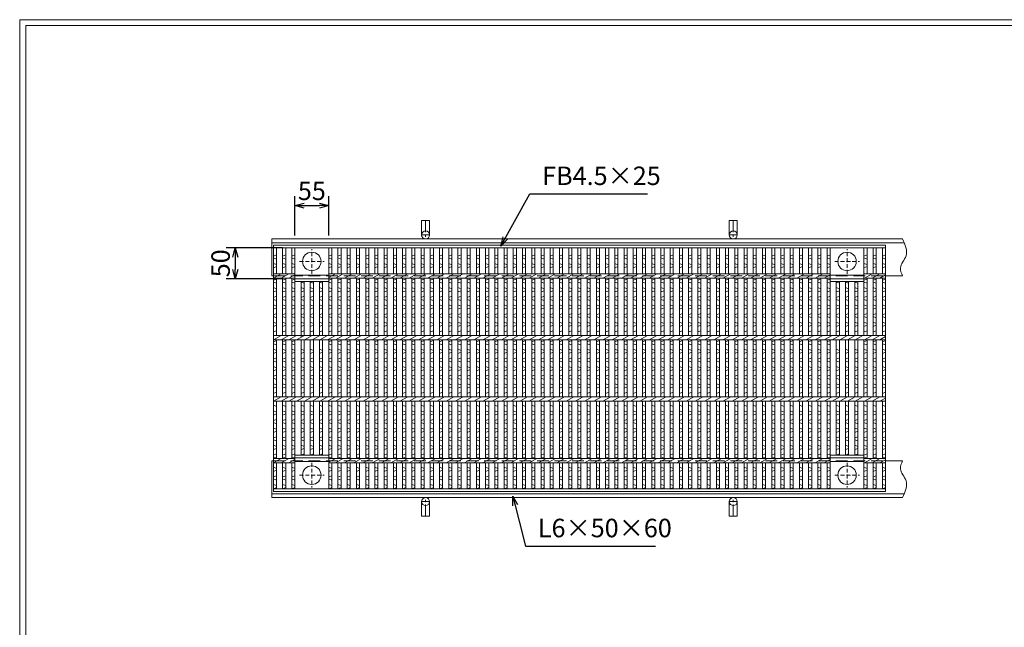
# Model space of a CAD drawing. Units: millimetres. Extents: x -180 to 2610, y -195 to 1778.
# Drawn here: x -180 to 1421, y 791 to 1778 of the extents above; entities that cross this region are included whole.
import ezdxf

# ---------------------------------------------------------------- set-up
doc = ezdxf.new("R2010")
doc.units = ezdxf.units.MM
doc.linetypes.add('CENTER', pattern=[10, 6.25, -1.25, 1.25, -1.25])
doc.linetypes.add('HIDDEN', pattern=[9.525, 6.35, -3.175])
for name, color, linetype, lineweight in [('エンボス', 4, 'Continuous', 5), ('中心線', 1, 'HIDDEN', 5), ('受け枠', 3, 'Continuous', 9), ('寸法線', 2, 'Continuous', 9), ('本体', 7, 'Continuous', 13), ('枠寸法', 31, 'Continuous', 9)]:
    doc.layers.add(name, color=color, linetype=linetype, lineweight=lineweight)
doc.layers.add('外枠', color=7, linetype='Continuous')
doc.dimstyles.new('ISO-25', dxfattribs={"dimscale": 10, "dimtxt": 3, "dimasz": 1.5, "dimexe": 1.5, "dimexo": 2, "dimgap": 0.5, "dimtad": 1, "dimdsep": 46, "dimtxsty": 'Standard', "dimblk": 'OPEN30', "dimcen": 2.5, "dimadec": 0, "dimazin": 0, "dimtfac": 1, "dimtmove": 0, "dimatfit": 0, "dimldrblk": 'OPEN30', "dimfxl": 1, "dimarcsym": 0})

# ---------------------------------------------------------------- blocks, each defined once
blk = doc.blocks.new('_Open30')
at = {"color": 0, "linetype": 'ByBlock', "lineweight": -2}
for p, q in [((-1, 0.27), (0, 0)), ((0, 0), (-1, -0.27)), ((0, 0), (-1, 0))]:
    blk.add_line(p, q, dxfattribs=at)
blk = doc.blocks.new('*D34')
at = {"layer": 'Defpoints', "color": 0, "ltscale": 3}
for p in [(322.5, 1476.1), (267.5, 1407.3), (322.5, 1407.3)]:
    blk.add_point(p, dxfattribs=at)
at = {"layer": '寸法線', "color": 0, "lineweight": -2, "ltscale": 3}
for p, q in [((267.5, 1427.3), (267.5, 1491.1)), ((322.5, 1427.3), (322.5, 1491.1)), ((282.5, 1476.1), (307.5, 1476.1))]:
    blk.add_line(p, q, dxfattribs=at)
at = {"layer": '寸法線', "color": 0, "lineweight": -2, "ltscale": 3, "xscale": 15, "yscale": 15, "zscale": 15, "rotation": 180}
blk.add_blockref('_Open30', (267.5, 1476.1), dxfattribs=at)
at = {"layer": '寸法線', "color": 0, "lineweight": -2, "ltscale": 3, "xscale": 15, "yscale": 15, "zscale": 15}
blk.add_blockref('_Open30', (322.5, 1476.1), dxfattribs=at)
at = {"layer": '寸法線', "color": 0, "ltscale": 3, "insert": (295, 1496.1), "char_height": 30, "attachment_point": 5}
blk.add_mtext('55', dxfattribs=at)
blk = doc.blocks.new('丸穴φ30')
at = {"layer": '中心線'}
for p, q in [((0, -20), (0, 20)), ((-20, 0), (20, 0))]:
    blk.add_line(p, q, dxfattribs=at)
at = {"layer": '本体', "ltscale": 3}
blk.add_circle((0, 0), 15, dxfattribs=at)
blk = doc.blocks.new('*U100')
at = {"layer": 'エンボス', "linetype": 'Continuous'}
for p, q in [((-10.4, 182.3), (-5.4, 184.3)), ((-5.4, 177.3), (-10.4, 179.3)), ((-10.4, 170.3), (-5.4, 168.3)), ((-5.4, 165.3), (-10.4, 163.3)), ((-10.4, 143), (-5.4, 145)), ((-5.4, 138), (-10.4, 140)), ((-10.4, 131), (-5.4, 129)), ((-5.4, 126), (-10.4, 124)), ((-10.4, 115), (-5.4, 117)), ((-5.4, 110), (-10.4, 112)), ((-10.4, 103), (-5.4, 101)), ((-5.4, 98), (-10.4, 96)), ((-10.4, 87), (-5.4, 89)), ((-5.4, 82), (-10.4, 84)), ((-10.4, 75), (-5.4, 73)), ((-5.4, 70), (-10.4, 68)), ((-10.4, 59), (-5.4, 61)), ((-10.4, 43), (-5.4, 45)), ((-5.4, 38), (-10.4, 40)), ((-10.4, 31), (-5.4, 29)), ((-5.4, 26), (-10.4, 24)), ((-10.4, 15), (-5.4, 17)), ((-5.4, 10), (-10.4, 12)), ((-10.4, 3), (-5.4, 1)), ((-5.4, -2), (-10.4, -4)), ((-10.4, -13), (-5.4, -11)), ((-5.4, -18), (-10.4, -16)), ((-10.4, -25), (-5.4, -27)), ((-5.4, -30), (-10.4, -32)), ((-10.4, -41), (-5.4, -39)), ((-5.4, -62), (-10.4, -60)), ((-10.4, -69), (-5.4, -71)), ((-5.4, -74), (-10.4, -76)), ((-10.4, -85), (-5.4, -83)), ((-5.4, -90), (-10.4, -88)), ((-10.4, -97), (-5.4, -99)), ((-5.4, -102), (-10.4, -104)), ((-10.4, -113), (-5.4, -111)), ((-5.4, -118), (-10.4, -116)), ((-10.4, -125), (-5.4, -127)), ((-5.4, -130), (-10.4, -132)), ((-10.4, -141), (-5.4, -139)), ((-5.4, -146), (-10.4, -144)), ((-10.4, -160.5), (-5.4, -162.5)), ((-5.4, -165.5), (-10.4, -167.5)), ((-10.4, -176.5), (-5.4, -174.5)), ((-5.4, -181.5), (-10.4, -179.5)), ((-10.4, -188.5), (-5.4, -190.5)), ((-5.4, -193.5), (-10.4, -195.5))]:
    blk.add_line(p, q, dxfattribs=at)
at = {"layer": '本体'}
for p, q in [((-10.4, 195.5), (-10.4, 153.5)), ((-5.4, 195.5), (-5.4, 153.5)), ((-10.4, 146.5), (-10.4, 53.5)), ((-5.4, 146.5), (-5.4, 53.5)), ((-10.4, 46.5), (-10.4, -46.5)), ((-5.4, 46.5), (-5.4, -46.5)), ((-10.4, -53.5), (-10.4, -146.5)), ((-5.4, -53.5), (-5.4, -146.5)), ((-10.4, -195.5), (-10.4, -153.5)), ((-5.4, -195.5), (-5.4, -153.5))]:
    blk.add_line(p, q, dxfattribs=at)
at = {"layer": '本体', "linetype": 'Continuous'}
for p, q in [((-14.7, 146.5), (-2.1, 153.5)), ((-14.7, 46.5), (-2.1, 53.5)), ((-14.7, -53.5), (-2.1, -46.5)), ((-14.7, -153.5), (-2.1, -146.5))]:
    blk.add_line(p, q, dxfattribs=at)
blk = doc.blocks.new('*U101')
at = {"layer": '本体', "color": 0, "linetype": 'ByBlock', "lineweight": -2}
for p in [(0, 0), (15, 0), (30, 0), (45, 0), (60, 0), (75, 0), (90, 0), (105, 0), (120, 0), (135, 0), (150, 0), (165, 0), (180, 0), (195, 0), (210, 0), (225, 0), (240, 0), (255, 0), (270, 0), (285, 0), (300, 0), (315, 0), (330, 0), (345, 0), (360, 0), (375, 0), (390, 0), (405, 0), (420, 0), (435, 0), (450, 0), (465, 0), (480, 0), (495, 0), (510, 0), (525, 0), (540, 0), (555, 0), (570, 0), (585, 0), (600, 0), (615, 0), (630, 0), (645, 0), (660, 0), (675, 0), (690, 0), (705, 0), (720, 0), (735, 0), (750, 0), (765, 0), (780, 0)]:
    blk.add_blockref('*U100', p, dxfattribs=at)
blk = doc.blocks.new('*D105')
at = {"layer": 'Defpoints', "color": 0, "ltscale": 3}
for p in [(267.5, 1407.3), (170.6, 1357.3), (267.5, 1357.3)]:
    blk.add_point(p, dxfattribs=at)
at = {"layer": '寸法線', "color": 0, "lineweight": -2, "ltscale": 3}
for p, q in [((247.5, 1407.3), (155.6, 1407.3)), ((170.6, 1392.3), (170.6, 1372.3)), ((247.5, 1357.3), (155.6, 1357.3))]:
    blk.add_line(p, q, dxfattribs=at)
at = {"layer": '寸法線', "color": 0, "lineweight": -2, "ltscale": 3, "xscale": 15, "yscale": 15, "zscale": 15}
for p, rotation in [((170.6, 1407.3), 90), ((170.6, 1357.3), 270)]:
    blk.add_blockref('_Open30', p, dxfattribs=dict(at, rotation=rotation))
at = {"layer": '寸法線', "color": 0, "ltscale": 3, "insert": (150.6, 1382.3), "char_height": 30, "attachment_point": 5, "rotation": 90}
blk.add_mtext('50', dxfattribs=at)

msp = doc.modelspace()

# ---------------------------------------------------------------- linework, layer by layer
at = {"layer": 'エンボス', "linetype": 'Continuous'}
for p, q in [((232.471, 1394.109), (237.471, 1396.109)), ((247.471, 1394.109), (252.471, 1396.109)), ((262.471, 1394.109), (267.471, 1396.109)), ((322.471, 1394.109), (327.471, 1396.109)), ((1132.471, 1394.109), (1137.471, 1396.109)), ((1192.471, 1394.109), (1197.471, 1396.109)), ((1207.471, 1394.109), (1212.471, 1396.109)), ((1222.471, 1394.109), (1227.471, 1396.109)), ((237.471, 1389.109), (232.471, 1391.109)), ((232.471, 1382.109), (237.471, 1380.109)), ((237.471, 1377.109), (232.471, 1375.109)), ((252.471, 1389.109), (247.471, 1391.109)), ((247.471, 1382.109), (252.471, 1380.109)), ((252.471, 1377.109), (247.471, 1375.109)), ((267.471, 1389.109), (262.471, 1391.109)), ((262.471, 1382.109), (267.471, 1380.109)), ((267.471, 1377.109), (262.471, 1375.109)), ((327.471, 1389.109), (322.471, 1391.109)), ((322.471, 1382.109), (327.471, 1380.109)), ((327.471, 1377.109), (322.471, 1375.109)), ((1137.471, 1389.109), (1132.471, 1391.109)), ((1132.471, 1382.109), (1137.471, 1380.109)), ((1137.471, 1377.109), (1132.471, 1375.109)), ((1197.471, 1389.109), (1192.471, 1391.109)), ((1192.471, 1382.109), (1197.471, 1380.109)), ((1197.471, 1377.109), (1192.471, 1375.109)), ((1212.471, 1389.109), (1207.471, 1391.109)), ((1207.471, 1382.109), (1212.471, 1380.109)), ((1212.471, 1377.109), (1207.471, 1375.109)), ((1227.471, 1389.109), (1222.471, 1391.109)), ((1222.471, 1382.109), (1227.471, 1380.109)), ((1227.471, 1377.109), (1222.471, 1375.109)), ((232.471, 1354.778), (237.471, 1356.778)), ((237.471, 1349.778), (232.471, 1351.778)), ((247.471, 1354.778), (252.471, 1356.778)), ((252.471, 1349.778), (247.471, 1351.778)), ((262.471, 1354.778), (267.471, 1356.778)), ((267.471, 1349.778), (262.471, 1351.778)), ((282.471, 1349.778), (277.471, 1351.778)), ((297.471, 1349.778), (292.471, 1351.778)), ((312.471, 1349.778), (307.471, 1351.778)), ((322.471, 1354.778), (327.471, 1356.778)), ((327.471, 1349.778), (322.471, 1351.778)), ((1132.471, 1354.778), (1137.471, 1356.778)), ((1137.471, 1349.778), (1132.471, 1351.778)), ((1152.471, 1349.778), (1147.471, 1351.778)), ((1167.471, 1349.778), (1162.471, 1351.778)), ((1182.471, 1349.778), (1177.471, 1351.778)), ((1192.471, 1354.778), (1197.471, 1356.778)), ((1197.471, 1349.778), (1192.471, 1351.778)), ((1207.471, 1354.778), (1212.471, 1356.778)), ((1212.471, 1349.778), (1207.471, 1351.778)), ((1222.471, 1354.778), (1227.471, 1356.778)), ((1227.471, 1349.778), (1222.471, 1351.778)), ((232.471, 1342.778), (237.471, 1340.778)), ((237.471, 1337.778), (232.471, 1335.778)), ((232.471, 1326.778), (237.471, 1328.778)), ((247.471, 1342.778), (252.471, 1340.778)), ((252.471, 1337.778), (247.471, 1335.778)), ((247.471, 1326.778), (252.471, 1328.778)), ((262.471, 1342.778), (267.471, 1340.778)), ((267.471, 1337.778), (262.471, 1335.778)), ((262.471, 1326.778), (267.471, 1328.778)), ((277.471, 1342.778), (282.471, 1340.778)), ((282.471, 1337.778), (277.471, 1335.778)), ((277.471, 1326.778), (282.471, 1328.778)), ((292.471, 1342.778), (297.471, 1340.778)), ((297.471, 1337.778), (292.471, 1335.778)), ((292.471, 1326.778), (297.471, 1328.778)), ((307.471, 1342.778), (312.471, 1340.778)), ((312.471, 1337.778), (307.471, 1335.778)), ((307.471, 1326.778), (312.471, 1328.778)), ((322.471, 1342.778), (327.471, 1340.778)), ((327.471, 1337.778), (322.471, 1335.778)), ((322.471, 1326.778), (327.471, 1328.778)), ((1132.471, 1342.778), (1137.471, 1340.778)), ((1137.471, 1337.778), (1132.471, 1335.778)), ((1132.471, 1326.778), (1137.471, 1328.778)), ((1147.471, 1342.778), (1152.471, 1340.778)), ((1152.471, 1337.778), (1147.471, 1335.778)), ((1147.471, 1326.778), (1152.471, 1328.778)), ((1162.471, 1342.778), (1167.471, 1340.778)), ((1167.471, 1337.778), (1162.471, 1335.778)), ((1162.471, 1326.778), (1167.471, 1328.778)), ((1177.471, 1342.778), (1182.471, 1340.778)), ((1182.471, 1337.778), (1177.471, 1335.778)), ((1177.471, 1326.778), (1182.471, 1328.778)), ((1192.471, 1342.778), (1197.471, 1340.778)), ((1197.471, 1337.778), (1192.471, 1335.778)), ((1192.471, 1326.778), (1197.471, 1328.778)), ((1207.471, 1342.778), (1212.471, 1340.778)), ((1212.471, 1337.778), (1207.471, 1335.778)), ((1207.471, 1326.778), (1212.471, 1328.778)), ((1222.471, 1342.778), (1227.471, 1340.778)), ((1227.471, 1337.778), (1222.471, 1335.778)), ((1222.471, 1326.778), (1227.471, 1328.778)), ((237.471, 1321.778), (232.471, 1323.778)), ((232.471, 1314.778), (237.471, 1312.778)), ((252.471, 1321.778), (247.471, 1323.778)), ((247.471, 1314.778), (252.471, 1312.778)), ((267.471, 1321.778), (262.471, 1323.778)), ((262.471, 1314.778), (267.471, 1312.778)), ((282.471, 1321.778), (277.471, 1323.778)), ((277.471, 1314.778), (282.471, 1312.778)), ((297.471, 1321.778), (292.471, 1323.778)), ((292.471, 1314.778), (297.471, 1312.778)), ((312.471, 1321.778), (307.471, 1323.778)), ((307.471, 1314.778), (312.471, 1312.778)), ((327.471, 1321.778), (322.471, 1323.778)), ((322.471, 1314.778), (327.471, 1312.778)), ((1137.471, 1321.778), (1132.471, 1323.778)), ((1132.471, 1314.778), (1137.471, 1312.778)), ((1152.471, 1321.778), (1147.471, 1323.778)), ((1147.471, 1314.778), (1152.471, 1312.778)), ((1167.471, 1321.778), (1162.471, 1323.778)), ((1162.471, 1314.778), (1167.471, 1312.778)), ((1182.471, 1321.778), (1177.471, 1323.778)), ((1177.471, 1314.778), (1182.471, 1312.778)), ((1197.471, 1321.778), (1192.471, 1323.778)), ((1192.471, 1314.778), (1197.471, 1312.778)), ((1212.471, 1321.778), (1207.471, 1323.778)), ((1207.471, 1314.778), (1212.471, 1312.778)), ((1227.471, 1321.778), (1222.471, 1323.778)), ((1222.471, 1314.778), (1227.471, 1312.778)), ((237.471, 1309.778), (232.471, 1307.778)), ((232.471, 1298.778), (237.471, 1300.778)), ((252.471, 1309.778), (247.471, 1307.778)), ((247.471, 1298.778), (252.471, 1300.778)), ((267.471, 1309.778), (262.471, 1307.778)), ((262.471, 1298.778), (267.471, 1300.778)), ((282.471, 1309.778), (277.471, 1307.778)), ((277.471, 1298.778), (282.471, 1300.778)), ((297.471, 1309.778), (292.471, 1307.778)), ((292.471, 1298.778), (297.471, 1300.778)), ((312.471, 1309.778), (307.471, 1307.778)), ((307.471, 1298.778), (312.471, 1300.778)), ((327.471, 1309.778), (322.471, 1307.778)), ((322.471, 1298.778), (327.471, 1300.778)), ((1137.471, 1309.778), (1132.471, 1307.778)), ((1132.471, 1298.778), (1137.471, 1300.778)), ((1152.471, 1309.778), (1147.471, 1307.778)), ((1147.471, 1298.778), (1152.471, 1300.778)), ((1167.471, 1309.778), (1162.471, 1307.778)), ((1162.471, 1298.778), (1167.471, 1300.778)), ((1182.471, 1309.778), (1177.471, 1307.778)), ((1177.471, 1298.778), (1182.471, 1300.778)), ((1197.471, 1309.778), (1192.471, 1307.778)), ((1192.471, 1298.778), (1197.471, 1300.778)), ((1212.471, 1309.778), (1207.471, 1307.778)), ((1207.471, 1298.778), (1212.471, 1300.778)), ((1227.471, 1309.778), (1222.471, 1307.778)), ((1222.471, 1298.778), (1227.471, 1300.778)), ((237.471, 1293.778), (232.471, 1295.778)), ((232.471, 1286.778), (237.471, 1284.778)), ((237.471, 1281.778), (232.471, 1279.778)), ((252.471, 1293.778), (247.471, 1295.778)), ((247.471, 1286.778), (252.471, 1284.778)), ((252.471, 1281.778), (247.471, 1279.778)), ((267.471, 1293.778), (262.471, 1295.778)), ((262.471, 1286.778), (267.471, 1284.778)), ((267.471, 1281.778), (262.471, 1279.778)), ((282.471, 1293.778), (277.471, 1295.778)), ((277.471, 1286.778), (282.471, 1284.778)), ((282.471, 1281.778), (277.471, 1279.778)), ((297.471, 1293.778), (292.471, 1295.778)), ((292.471, 1286.778), (297.471, 1284.778)), ((297.471, 1281.778), (292.471, 1279.778)), ((312.471, 1293.778), (307.471, 1295.778)), ((307.471, 1286.778), (312.471, 1284.778)), ((312.471, 1281.778), (307.471, 1279.778)), ((327.471, 1293.778), (322.471, 1295.778)), ((322.471, 1286.778), (327.471, 1284.778)), ((327.471, 1281.778), (322.471, 1279.778)), ((1137.471, 1293.778), (1132.471, 1295.778)), ((1132.471, 1286.778), (1137.471, 1284.778)), ((1137.471, 1281.778), (1132.471, 1279.778)), ((1152.471, 1293.778), (1147.471, 1295.778)), ((1147.471, 1286.778), (1152.471, 1284.778)), ((1152.471, 1281.778), (1147.471, 1279.778)), ((1167.471, 1293.778), (1162.471, 1295.778)), ((1162.471, 1286.778), (1167.471, 1284.778)), ((1167.471, 1281.778), (1162.471, 1279.778)), ((1182.471, 1293.778), (1177.471, 1295.778)), ((1177.471, 1286.778), (1182.471, 1284.778)), ((1182.471, 1281.778), (1177.471, 1279.778)), ((1197.471, 1293.778), (1192.471, 1295.778)), ((1192.471, 1286.778), (1197.471, 1284.778)), ((1197.471, 1281.778), (1192.471, 1279.778)), ((1212.471, 1293.778), (1207.471, 1295.778)), ((1207.471, 1286.778), (1212.471, 1284.778)), ((1212.471, 1281.778), (1207.471, 1279.778)), ((1227.471, 1293.778), (1222.471, 1295.778)), ((1222.471, 1286.778), (1227.471, 1284.778)), ((1227.471, 1281.778), (1222.471, 1279.778)), ((232.471, 1270.778), (237.471, 1272.778)), ((247.471, 1270.778), (252.471, 1272.778)), ((262.471, 1270.778), (267.471, 1272.778)), ((277.471, 1270.778), (282.471, 1272.778)), ((292.471, 1270.778), (297.471, 1272.778)), ((307.471, 1270.778), (312.471, 1272.778)), ((322.471, 1270.778), (327.471, 1272.778)), ((1132.471, 1270.778), (1137.471, 1272.778)), ((1147.471, 1270.778), (1152.471, 1272.778)), ((1162.471, 1270.778), (1167.471, 1272.778)), ((1177.471, 1270.778), (1182.471, 1272.778)), ((1192.471, 1270.778), (1197.471, 1272.778)), ((1207.471, 1270.778), (1212.471, 1272.778)), ((1222.471, 1270.778), (1227.471, 1272.778)), ((232.471, 1254.778), (237.471, 1256.778)), ((237.471, 1249.778), (232.471, 1251.778)), ((247.471, 1254.778), (252.471, 1256.778)), ((252.471, 1249.778), (247.471, 1251.778)), ((262.471, 1254.778), (267.471, 1256.778)), ((267.471, 1249.778), (262.471, 1251.778)), ((322.471, 1254.778), (327.471, 1256.778)), ((327.471, 1249.778), (322.471, 1251.778)), ((1132.471, 1254.778), (1137.471, 1256.778)), ((1137.471, 1249.778), (1132.471, 1251.778)), ((1192.471, 1254.778), (1197.471, 1256.778)), ((1197.471, 1249.778), (1192.471, 1251.778)), ((1207.471, 1254.778), (1212.471, 1256.778)), ((1212.471, 1249.778), (1207.471, 1251.778)), ((1222.471, 1254.778), (1227.471, 1256.778)), ((1227.471, 1249.778), (1222.471, 1251.778)), ((232.471, 1242.778), (237.471, 1240.778)), ((237.471, 1237.778), (232.471, 1235.778)), ((247.471, 1242.778), (252.471, 1240.778)), ((252.471, 1237.778), (247.471, 1235.778)), ((262.471, 1242.778), (267.471, 1240.778)), ((267.471, 1237.778), (262.471, 1235.778)), ((277.471, 1242.778), (282.471, 1240.778)), ((282.471, 1237.778), (277.471, 1235.778)), ((292.471, 1242.778), (297.471, 1240.778)), ((297.471, 1237.778), (292.471, 1235.778)), ((307.471, 1242.778), (312.471, 1240.778)), ((312.471, 1237.778), (307.471, 1235.778)), ((322.471, 1242.778), (327.471, 1240.778)), ((327.471, 1237.778), (322.471, 1235.778)), ((1132.471, 1242.778), (1137.471, 1240.778)), ((1137.471, 1237.778), (1132.471, 1235.778)), ((1147.471, 1242.778), (1152.471, 1240.778)), ((1152.471, 1237.778), (1147.471, 1235.778)), ((1162.471, 1242.778), (1167.471, 1240.778)), ((1167.471, 1237.778), (1162.471, 1235.778)), ((1177.471, 1242.778), (1182.471, 1240.778)), ((1182.471, 1237.778), (1177.471, 1235.778)), ((1192.471, 1242.778), (1197.471, 1240.778)), ((1197.471, 1237.778), (1192.471, 1235.778)), ((1207.471, 1242.778), (1212.471, 1240.778)), ((1212.471, 1237.778), (1207.471, 1235.778)), ((1222.471, 1242.778), (1227.471, 1240.778)), ((1227.471, 1237.778), (1222.471, 1235.778)), ((232.471, 1226.778), (237.471, 1228.778)), ((237.471, 1221.778), (232.471, 1223.778)), ((247.471, 1226.778), (252.471, 1228.778)), ((252.471, 1221.778), (247.471, 1223.778)), ((262.471, 1226.778), (267.471, 1228.778)), ((267.471, 1221.778), (262.471, 1223.778)), ((277.471, 1226.778), (282.471, 1228.778)), ((282.471, 1221.778), (277.471, 1223.778)), ((292.471, 1226.778), (297.471, 1228.778)), ((297.471, 1221.778), (292.471, 1223.778)), ((307.471, 1226.778), (312.471, 1228.778)), ((312.471, 1221.778), (307.471, 1223.778)), ((322.471, 1226.778), (327.471, 1228.778)), ((327.471, 1221.778), (322.471, 1223.778)), ((1132.471, 1226.778), (1137.471, 1228.778)), ((1137.471, 1221.778), (1132.471, 1223.778)), ((1147.471, 1226.778), (1152.471, 1228.778)), ((1152.471, 1221.778), (1147.471, 1223.778)), ((1162.471, 1226.778), (1167.471, 1228.778)), ((1167.471, 1221.778), (1162.471, 1223.778)), ((1177.471, 1226.778), (1182.471, 1228.778)), ((1182.471, 1221.778), (1177.471, 1223.778)), ((1192.471, 1226.778), (1197.471, 1228.778)), ((1197.471, 1221.778), (1192.471, 1223.778)), ((1207.471, 1226.778), (1212.471, 1228.778)), ((1212.471, 1221.778), (1207.471, 1223.778)), ((1222.471, 1226.778), (1227.471, 1228.778)), ((1227.471, 1221.778), (1222.471, 1223.778)), ((232.471, 1214.778), (237.471, 1212.778)), ((237.471, 1209.778), (232.471, 1207.778)), ((232.471, 1198.778), (237.471, 1200.778)), ((247.471, 1214.778), (252.471, 1212.778)), ((252.471, 1209.778), (247.471, 1207.778)), ((247.471, 1198.778), (252.471, 1200.778)), ((262.471, 1214.778), (267.471, 1212.778)), ((267.471, 1209.778), (262.471, 1207.778)), ((262.471, 1198.778), (267.471, 1200.778)), ((277.471, 1214.778), (282.471, 1212.778)), ((282.471, 1209.778), (277.471, 1207.778)), ((277.471, 1198.778), (282.471, 1200.778)), ((292.471, 1214.778), (297.471, 1212.778)), ((297.471, 1209.778), (292.471, 1207.778)), ((292.471, 1198.778), (297.471, 1200.778)), ((307.471, 1214.778), (312.471, 1212.778)), ((312.471, 1209.778), (307.471, 1207.778)), ((307.471, 1198.778), (312.471, 1200.778)), ((322.471, 1214.778), (327.471, 1212.778)), ((327.471, 1209.778), (322.471, 1207.778)), ((322.471, 1198.778), (327.471, 1200.778)), ((1132.471, 1214.778), (1137.471, 1212.778)), ((1137.471, 1209.778), (1132.471, 1207.778)), ((1132.471, 1198.778), (1137.471, 1200.778)), ((1147.471, 1214.778), (1152.471, 1212.778)), ((1152.471, 1209.778), (1147.471, 1207.778)), ((1147.471, 1198.778), (1152.471, 1200.778)), ((1162.471, 1214.778), (1167.471, 1212.778)), ((1167.471, 1209.778), (1162.471, 1207.778)), ((1162.471, 1198.778), (1167.471, 1200.778)), ((1177.471, 1214.778), (1182.471, 1212.778)), ((1182.471, 1209.778), (1177.471, 1207.778)), ((1177.471, 1198.778), (1182.471, 1200.778)), ((1192.471, 1214.778), (1197.471, 1212.778)), ((1197.471, 1209.778), (1192.471, 1207.778)), ((1192.471, 1198.778), (1197.471, 1200.778)), ((1207.471, 1214.778), (1212.471, 1212.778)), ((1212.471, 1209.778), (1207.471, 1207.778)), ((1207.471, 1198.778), (1212.471, 1200.778)), ((1222.471, 1214.778), (1227.471, 1212.778)), ((1227.471, 1209.778), (1222.471, 1207.778)), ((1222.471, 1198.778), (1227.471, 1200.778)), ((237.471, 1193.778), (232.471, 1195.778)), ((232.471, 1186.778), (237.471, 1184.778)), ((252.471, 1193.778), (247.471, 1195.778)), ((247.471, 1186.778), (252.471, 1184.778)), ((267.471, 1193.778), (262.471, 1195.778)), ((262.471, 1186.778), (267.471, 1184.778)), ((282.471, 1193.778), (277.471, 1195.778)), ((277.471, 1186.778), (282.471, 1184.778)), ((297.471, 1193.778), (292.471, 1195.778)), ((292.471, 1186.778), (297.471, 1184.778)), ((312.471, 1193.778), (307.471, 1195.778)), ((307.471, 1186.778), (312.471, 1184.778)), ((327.471, 1193.778), (322.471, 1195.778)), ((322.471, 1186.778), (327.471, 1184.778)), ((1137.471, 1193.778), (1132.471, 1195.778)), ((1132.471, 1186.778), (1137.471, 1184.778)), ((1152.471, 1193.778), (1147.471, 1195.778)), ((1147.471, 1186.778), (1152.471, 1184.778)), ((1167.471, 1193.778), (1162.471, 1195.778)), ((1162.471, 1186.778), (1167.471, 1184.778)), ((1182.471, 1193.778), (1177.471, 1195.778)), ((1177.471, 1186.778), (1182.471, 1184.778)), ((1197.471, 1193.778), (1192.471, 1195.778)), ((1192.471, 1186.778), (1197.471, 1184.778)), ((1212.471, 1193.778), (1207.471, 1195.778)), ((1207.471, 1186.778), (1212.471, 1184.778)), ((1227.471, 1193.778), (1222.471, 1195.778)), ((1222.471, 1186.778), (1227.471, 1184.778)), ((237.471, 1181.778), (232.471, 1179.778)), ((232.471, 1170.778), (237.471, 1172.778)), ((252.471, 1181.778), (247.471, 1179.778)), ((247.471, 1170.778), (252.471, 1172.778)), ((267.471, 1181.778), (262.471, 1179.778)), ((262.471, 1170.778), (267.471, 1172.778)), ((282.471, 1181.778), (277.471, 1179.778)), ((277.471, 1170.778), (282.471, 1172.778)), ((297.471, 1181.778), (292.471, 1179.778)), ((292.471, 1170.778), (297.471, 1172.778)), ((312.471, 1181.778), (307.471, 1179.778)), ((307.471, 1170.778), (312.471, 1172.778)), ((327.471, 1181.778), (322.471, 1179.778)), ((322.471, 1170.778), (327.471, 1172.778)), ((1137.471, 1181.778), (1132.471, 1179.778)), ((1132.471, 1170.778), (1137.471, 1172.778)), ((1152.471, 1181.778), (1147.471, 1179.778)), ((1147.471, 1170.778), (1152.471, 1172.778)), ((1167.471, 1181.778), (1162.471, 1179.778)), ((1162.471, 1170.778), (1167.471, 1172.778)), ((1182.471, 1181.778), (1177.471, 1179.778)), ((1177.471, 1170.778), (1182.471, 1172.778)), ((1197.471, 1181.778), (1192.471, 1179.778)), ((1192.471, 1170.778), (1197.471, 1172.778)), ((1212.471, 1181.778), (1207.471, 1179.778)), ((1207.471, 1170.778), (1212.471, 1172.778)), ((1227.471, 1181.778), (1222.471, 1179.778)), ((1222.471, 1170.778), (1227.471, 1172.778)), ((237.471, 1149.778), (232.471, 1151.778)), ((232.471, 1142.778), (237.471, 1140.778)), ((237.471, 1137.778), (232.471, 1135.778)), ((252.471, 1149.778), (247.471, 1151.778)), ((247.471, 1142.778), (252.471, 1140.778)), ((252.471, 1137.778), (247.471, 1135.778)), ((267.471, 1149.778), (262.471, 1151.778)), ((262.471, 1142.778), (267.471, 1140.778)), ((267.471, 1137.778), (262.471, 1135.778)), ((282.471, 1149.778), (277.471, 1151.778)), ((277.471, 1142.778), (282.471, 1140.778)), ((282.471, 1137.778), (277.471, 1135.778)), ((297.471, 1149.778), (292.471, 1151.778)), ((292.471, 1142.778), (297.471, 1140.778)), ((297.471, 1137.778), (292.471, 1135.778)), ((312.471, 1149.778), (307.471, 1151.778)), ((307.471, 1142.778), (312.471, 1140.778)), ((312.471, 1137.778), (307.471, 1135.778)), ((327.471, 1149.778), (322.471, 1151.778)), ((322.471, 1142.778), (327.471, 1140.778)), ((327.471, 1137.778), (322.471, 1135.778)), ((1137.471, 1149.778), (1132.471, 1151.778)), ((1132.471, 1142.778), (1137.471, 1140.778)), ((1137.471, 1137.778), (1132.471, 1135.778)), ((1152.471, 1149.778), (1147.471, 1151.778)), ((1147.471, 1142.778), (1152.471, 1140.778)), ((1152.471, 1137.778), (1147.471, 1135.778)), ((1167.471, 1149.778), (1162.471, 1151.778)), ((1162.471, 1142.778), (1167.471, 1140.778)), ((1167.471, 1137.778), (1162.471, 1135.778)), ((1182.471, 1149.778), (1177.471, 1151.778)), ((1177.471, 1142.778), (1182.471, 1140.778)), ((1182.471, 1137.778), (1177.471, 1135.778)), ((1197.471, 1149.778), (1192.471, 1151.778)), ((1192.471, 1142.778), (1197.471, 1140.778)), ((1197.471, 1137.778), (1192.471, 1135.778)), ((1212.471, 1149.778), (1207.471, 1151.778)), ((1207.471, 1142.778), (1212.471, 1140.778)), ((1212.471, 1137.778), (1207.471, 1135.778)), ((1227.471, 1149.778), (1222.471, 1151.778)), ((1222.471, 1142.778), (1227.471, 1140.778)), ((1227.471, 1137.778), (1222.471, 1135.778)), ((232.471, 1126.778), (237.471, 1128.778)), ((237.471, 1121.778), (232.471, 1123.778)), ((247.471, 1126.778), (252.471, 1128.778)), ((252.471, 1121.778), (247.471, 1123.778)), ((262.471, 1126.778), (267.471, 1128.778)), ((267.471, 1121.778), (262.471, 1123.778)), ((277.471, 1126.778), (282.471, 1128.778)), ((282.471, 1121.778), (277.471, 1123.778)), ((292.471, 1126.778), (297.471, 1128.778)), ((297.471, 1121.778), (292.471, 1123.778)), ((307.471, 1126.778), (312.471, 1128.778)), ((312.471, 1121.778), (307.471, 1123.778)), ((322.471, 1126.778), (327.471, 1128.778)), ((327.471, 1121.778), (322.471, 1123.778)), ((1132.471, 1126.778), (1137.471, 1128.778)), ((1137.471, 1121.778), (1132.471, 1123.778)), ((1147.471, 1126.778), (1152.471, 1128.778)), ((1152.471, 1121.778), (1147.471, 1123.778)), ((1162.471, 1126.778), (1167.471, 1128.778)), ((1167.471, 1121.778), (1162.471, 1123.778)), ((1177.471, 1126.778), (1182.471, 1128.778)), ((1182.471, 1121.778), (1177.471, 1123.778)), ((1192.471, 1126.778), (1197.471, 1128.778)), ((1197.471, 1121.778), (1192.471, 1123.778)), ((1207.471, 1126.778), (1212.471, 1128.778)), ((1212.471, 1121.778), (1207.471, 1123.778)), ((1222.471, 1126.778), (1227.471, 1128.778)), ((1227.471, 1121.778), (1222.471, 1123.778)), ((232.471, 1114.778), (237.471, 1112.778)), ((237.471, 1109.778), (232.471, 1107.778)), ((247.471, 1114.778), (252.471, 1112.778)), ((252.471, 1109.778), (247.471, 1107.778)), ((262.471, 1114.778), (267.471, 1112.778)), ((267.471, 1109.778), (262.471, 1107.778)), ((277.471, 1114.778), (282.471, 1112.778)), ((282.471, 1109.778), (277.471, 1107.778)), ((292.471, 1114.778), (297.471, 1112.778)), ((297.471, 1109.778), (292.471, 1107.778)), ((307.471, 1114.778), (312.471, 1112.778)), ((312.471, 1109.778), (307.471, 1107.778)), ((322.471, 1114.778), (327.471, 1112.778)), ((327.471, 1109.778), (322.471, 1107.778)), ((1132.471, 1114.778), (1137.471, 1112.778)), ((1137.471, 1109.778), (1132.471, 1107.778)), ((1147.471, 1114.778), (1152.471, 1112.778)), ((1152.471, 1109.778), (1147.471, 1107.778)), ((1162.471, 1114.778), (1167.471, 1112.778)), ((1167.471, 1109.778), (1162.471, 1107.778)), ((1177.471, 1114.778), (1182.471, 1112.778)), ((1182.471, 1109.778), (1177.471, 1107.778)), ((1192.471, 1114.778), (1197.471, 1112.778)), ((1197.471, 1109.778), (1192.471, 1107.778)), ((1207.471, 1114.778), (1212.471, 1112.778)), ((1212.471, 1109.778), (1207.471, 1107.778)), ((1222.471, 1114.778), (1227.471, 1112.778)), ((1227.471, 1109.778), (1222.471, 1107.778)), ((232.471, 1098.778), (237.471, 1100.778)), ((237.471, 1093.778), (232.471, 1095.778)), ((247.471, 1098.778), (252.471, 1100.778)), ((252.471, 1093.778), (247.471, 1095.778)), ((262.471, 1098.778), (267.471, 1100.778)), ((267.471, 1093.778), (262.471, 1095.778)), ((277.471, 1098.778), (282.471, 1100.778)), ((282.471, 1093.778), (277.471, 1095.778)), ((292.471, 1098.778), (297.471, 1100.778)), ((297.471, 1093.778), (292.471, 1095.778)), ((307.471, 1098.778), (312.471, 1100.778)), ((312.471, 1093.778), (307.471, 1095.778)), ((322.471, 1098.778), (327.471, 1100.778)), ((327.471, 1093.778), (322.471, 1095.778)), ((1132.471, 1098.778), (1137.471, 1100.778)), ((1137.471, 1093.778), (1132.471, 1095.778)), ((1147.471, 1098.778), (1152.471, 1100.778)), ((1152.471, 1093.778), (1147.471, 1095.778)), ((1162.471, 1098.778), (1167.471, 1100.778)), ((1167.471, 1093.778), (1162.471, 1095.778)), ((1177.471, 1098.778), (1182.471, 1100.778)), ((1182.471, 1093.778), (1177.471, 1095.778)), ((1192.471, 1098.778), (1197.471, 1100.778)), ((1197.471, 1093.778), (1192.471, 1095.778)), ((1207.471, 1098.778), (1212.471, 1100.778)), ((1212.471, 1093.778), (1207.471, 1095.778)), ((1222.471, 1098.778), (1227.471, 1100.778)), ((1227.471, 1093.778), (1222.471, 1095.778)), ((232.471, 1086.778), (237.471, 1084.778)), ((237.471, 1081.778), (232.471, 1079.778)), ((232.471, 1070.778), (237.471, 1072.778)), ((247.471, 1086.778), (252.471, 1084.778)), ((252.471, 1081.778), (247.471, 1079.778)), ((247.471, 1070.778), (252.471, 1072.778)), ((262.471, 1086.778), (267.471, 1084.778)), ((267.471, 1081.778), (262.471, 1079.778)), ((262.471, 1070.778), (267.471, 1072.778)), ((277.471, 1086.778), (282.471, 1084.778)), ((282.471, 1081.778), (277.471, 1079.778)), ((277.471, 1070.778), (282.471, 1072.778)), ((292.471, 1086.778), (297.471, 1084.778)), ((297.471, 1081.778), (292.471, 1079.778)), ((292.471, 1070.778), (297.471, 1072.778)), ((307.471, 1086.778), (312.471, 1084.778)), ((312.471, 1081.778), (307.471, 1079.778)), ((307.471, 1070.778), (312.471, 1072.778)), ((322.471, 1086.778), (327.471, 1084.778)), ((327.471, 1081.778), (322.471, 1079.778)), ((322.471, 1070.778), (327.471, 1072.778)), ((1132.471, 1086.778), (1137.471, 1084.778)), ((1137.471, 1081.778), (1132.471, 1079.778)), ((1132.471, 1070.778), (1137.471, 1072.778)), ((1147.471, 1086.778), (1152.471, 1084.778)), ((1152.471, 1081.778), (1147.471, 1079.778)), ((1147.471, 1070.778), (1152.471, 1072.778)), ((1162.471, 1086.778), (1167.471, 1084.778)), ((1167.471, 1081.778), (1162.471, 1079.778)), ((1162.471, 1070.778), (1167.471, 1072.778)), ((1177.471, 1086.778), (1182.471, 1084.778)), ((1182.471, 1081.778), (1177.471, 1079.778)), ((1177.471, 1070.778), (1182.471, 1072.778)), ((1192.471, 1086.778), (1197.471, 1084.778)), ((1197.471, 1081.778), (1192.471, 1079.778)), ((1192.471, 1070.778), (1197.471, 1072.778)), ((1207.471, 1086.778), (1212.471, 1084.778)), ((1212.471, 1081.778), (1207.471, 1079.778)), ((1207.471, 1070.778), (1212.471, 1072.778)), ((1222.471, 1086.778), (1227.471, 1084.778)), ((1227.471, 1081.778), (1222.471, 1079.778)), ((1222.471, 1070.778), (1227.471, 1072.778)), ((237.471, 1065.778), (232.471, 1067.778)), ((252.471, 1065.778), (247.471, 1067.778)), ((267.471, 1065.778), (262.471, 1067.778)), ((327.471, 1065.778), (322.471, 1067.778)), ((1137.471, 1065.778), (1132.471, 1067.778)), ((1197.471, 1065.778), (1192.471, 1067.778)), ((1212.471, 1065.778), (1207.471, 1067.778)), ((1227.471, 1065.778), (1222.471, 1067.778)), ((232.471, 1051.322), (237.471, 1049.322)), ((237.471, 1046.322), (232.471, 1044.322)), ((247.471, 1051.322), (252.471, 1049.322)), ((252.471, 1046.322), (247.471, 1044.322)), ((262.471, 1051.322), (267.471, 1049.322)), ((267.471, 1046.322), (262.471, 1044.322)), ((322.471, 1051.322), (327.471, 1049.322)), ((327.471, 1046.322), (322.471, 1044.322)), ((1132.471, 1051.322), (1137.471, 1049.322)), ((1137.471, 1046.322), (1132.471, 1044.322)), ((1192.471, 1051.322), (1197.471, 1049.322)), ((1197.471, 1046.322), (1192.471, 1044.322)), ((1207.471, 1051.322), (1212.471, 1049.322)), ((1212.471, 1046.322), (1207.471, 1044.322)), ((1222.471, 1051.322), (1227.471, 1049.322)), ((1227.471, 1046.322), (1222.471, 1044.322)), ((232.471, 1035.322), (237.471, 1037.322)), ((237.471, 1030.322), (232.471, 1032.322)), ((247.471, 1035.322), (252.471, 1037.322)), ((252.471, 1030.322), (247.471, 1032.322)), ((262.471, 1035.322), (267.471, 1037.322)), ((267.471, 1030.322), (262.471, 1032.322)), ((322.471, 1035.322), (327.471, 1037.322)), ((327.471, 1030.322), (322.471, 1032.322)), ((1132.471, 1035.322), (1137.471, 1037.322)), ((1137.471, 1030.322), (1132.471, 1032.322)), ((1192.471, 1035.322), (1197.471, 1037.322)), ((1197.471, 1030.322), (1192.471, 1032.322)), ((1207.471, 1035.322), (1212.471, 1037.322)), ((1212.471, 1030.322), (1207.471, 1032.322)), ((1222.471, 1035.322), (1227.471, 1037.322)), ((1227.471, 1030.322), (1222.471, 1032.322)), ((232.471, 1023.322), (237.471, 1021.322)), ((237.471, 1018.322), (232.471, 1016.322)), ((247.471, 1023.322), (252.471, 1021.322)), ((252.471, 1018.322), (247.471, 1016.322)), ((262.471, 1023.322), (267.471, 1021.322)), ((267.471, 1018.322), (262.471, 1016.322)), ((322.471, 1023.322), (327.471, 1021.322)), ((327.471, 1018.322), (322.471, 1016.322)), ((1132.471, 1023.322), (1137.471, 1021.322)), ((1137.471, 1018.322), (1132.471, 1016.322)), ((1192.471, 1023.322), (1197.471, 1021.322)), ((1197.471, 1018.322), (1192.471, 1016.322)), ((1207.471, 1023.322), (1212.471, 1021.322)), ((1212.471, 1018.322), (1207.471, 1016.322)), ((1222.471, 1023.322), (1227.471, 1021.322)), ((1227.471, 1018.322), (1222.471, 1016.322))]:
    msp.add_line(p, q, dxfattribs=at)
at = {"layer": '受け枠', "ltscale": 3}
for p, q in [((473.471, 1451.778), (473.471, 1428.278)), ((486.471, 1451.778), (473.471, 1451.778)), ((486.471, 1451.778), (486.471, 1428.278)), ((986.471, 1451.778), (973.471, 1451.778)), ((973.471, 1451.778), (973.471, 1428.278)), ((986.471, 1451.778), (986.471, 1428.278)), ((473.471, 971.778), (473.471, 995.278)), ((486.471, 971.778), (486.471, 995.278)), ((973.471, 971.778), (973.471, 995.278)), ((986.471, 971.778), (986.471, 995.278)), ((486.471, 971.778), (473.471, 971.778)), ((986.471, 971.778), (973.471, 971.778))]:
    msp.add_line(p, q, dxfattribs=at)
at = {"layer": '受け枠', "linetype": 'CENTER', "ltscale": 3}
for p, q in [((479.971, 1451.778), (479.971, 1421.778)), ((979.971, 1451.778), (979.971, 1421.778)), ((486.471, 1428.278), (473.471, 1428.278)), ((986.471, 1428.278), (973.471, 1428.278)), ((486.471, 995.278), (473.471, 995.278)), ((479.971, 971.778), (479.971, 1001.778)), ((986.471, 995.278), (973.471, 995.278)), ((979.971, 971.778), (979.971, 1001.778))]:
    msp.add_line(p, q, dxfattribs=at)
at = {"layer": '受け枠'}
for p, q in [((229.971, 1421.778), (1255.272, 1421.778)), ((229.971, 1421.778), (229.971, 1361.778)), ((229.971, 1415.778), (1257.887, 1415.778)), ((229.971, 1361.778), (232.471, 1361.778)), ((1227.471, 1361.778), (1255.272, 1361.778)), ((1230.471, 1361.778), (1255.272, 1361.778)), ((229.971, 1001.778), (229.971, 1061.778)), ((229.971, 1061.778), (232.471, 1061.778)), ((1227.471, 1061.778), (1255.272, 1061.778)), ((1230.471, 1061.778), (1255.272, 1061.778)), ((229.971, 1007.778), (1257.887, 1007.778)), ((229.971, 1001.778), (1255.272, 1001.778))]:
    msp.add_line(p, q, dxfattribs=at)
at = {"layer": '受け枠', "linetype": 'HIDDEN', "ltscale": 3}
for p, q in [((232.471, 1361.778), (1227.471, 1361.778)), ((232.471, 1061.778), (1227.471, 1061.778))]:
    msp.add_line(p, q, dxfattribs=at)
at = {"layer": '受け枠', "ltscale": 3}
for centre in [(479.971, 1428.278), (979.971, 1428.278), (479.971, 995.278), (979.971, 995.278)]:
    msp.add_circle(centre, 6.5, dxfattribs=at)
for points in [[(1255.272, 1421.778), (1259.467, 1412.386), (1266.899, 1395.743), (1248.291, 1377.648), (1253.332, 1366.187), (1255.272, 1361.778)], [(1255.272, 1001.778), (1259.467, 1011.171), (1266.899, 1027.813), (1248.291, 1045.908), (1253.332, 1057.37), (1255.272, 1061.778)]]:
    msp.add_open_spline(points, degree=3, knots=[0, 0, 0, 0, 27.96503853, 49.54929519, 63.04183924, 63.04183924, 63.04183924, 63.04183924], dxfattribs=at)
at = {"layer": '外枠', "lineweight": 9, "ltscale": 80}
for p in [(2609.622, 1777.869), (-179.889, -195.4)]:
    msp.add_line(p, (-179.889, 1777.869), dxfattribs=at)
at = {"layer": '外枠', "lineweight": 9, "ltscale": 100}
for q in [(2600.231, 1768.477), (-169.889, -185.4)]:
    msp.add_line((-169.889, 1768.477), q, dxfattribs=at)
at = {"layer": '本体'}
for p, q in [((232.471, 1411.778), (1227.471, 1411.778)), ((232.471, 1411.778), (232.471, 1011.778)), ((1227.471, 1411.778), (1227.471, 1265.278)), ((232.471, 1407.278), (1227.471, 1407.278)), ((232.471, 1407.278), (232.471, 1365.778)), ((237.471, 1407.278), (237.471, 1365.278)), ((247.471, 1407.278), (247.471, 1365.278)), ((252.471, 1407.278), (252.471, 1365.278)), ((262.471, 1407.278), (262.471, 1365.278)), ((267.471, 1407.278), (267.471, 1265.278)), ((322.471, 1407.278), (322.471, 1265.278)), ((327.471, 1407.278), (327.471, 1365.278)), ((1132.471, 1407.278), (1132.471, 1365.278)), ((1137.471, 1407.278), (1137.471, 1265.278)), ((1192.471, 1407.278), (1192.471, 1265.278)), ((1197.471, 1407.278), (1197.471, 1365.278)), ((1207.471, 1407.278), (1207.471, 1365.278)), ((1212.471, 1407.278), (1212.471, 1365.278)), ((1222.471, 1407.278), (1222.471, 1365.278)), ((232.471, 1365.278), (267.471, 1365.278)), ((267.471, 1363.278), (322.471, 1363.278)), ((322.471, 1365.278), (1137.471, 1365.278)), ((1192.471, 1363.278), (1137.471, 1363.278)), ((1192.471, 1365.278), (1227.471, 1365.278)), ((232.471, 1358.278), (232.471, 1165.278)), ((232.471, 1358.278), (267.471, 1358.278)), ((237.471, 1358.278), (237.471, 1265.278)), ((247.471, 1358.278), (247.471, 1265.278)), ((252.471, 1358.278), (252.471, 1265.278)), ((262.471, 1358.278), (262.471, 1265.278)), ((267.471, 1357.278), (322.471, 1357.278)), ((267.471, 1352.778), (322.471, 1352.778)), ((277.471, 1352.778), (277.471, 1262.299)), ((282.471, 1352.778), (282.471, 1265.079)), ((292.471, 1352.778), (292.471, 1265.278)), ((297.471, 1352.778), (297.471, 1265.278)), ((307.471, 1352.778), (307.471, 1265.278)), ((312.471, 1352.778), (312.471, 1265.278)), ((322.471, 1358.278), (1137.471, 1358.278)), ((327.471, 1358.278), (327.471, 1265.278)), ((1132.471, 1358.278), (1132.471, 1265.278)), ((1192.471, 1357.278), (1137.471, 1357.278)), ((1192.471, 1352.778), (1137.471, 1352.778)), ((1147.471, 1352.778), (1147.471, 1265.278)), ((1152.471, 1352.778), (1152.471, 1265.278)), ((1162.471, 1352.778), (1162.471, 1265.278)), ((1167.471, 1352.778), (1167.471, 1265.278)), ((1177.471, 1352.778), (1177.471, 1265.278)), ((1182.471, 1352.778), (1182.471, 1265.278)), ((1192.471, 1358.278), (1227.471, 1358.278)), ((1197.471, 1358.278), (1197.471, 1265.278)), ((1207.471, 1358.278), (1207.471, 1265.278)), ((1212.471, 1358.278), (1212.471, 1265.278)), ((1222.471, 1358.278), (1222.471, 1265.278)), ((232.471, 1265.278), (1227.471, 1265.278)), ((1227.471, 1265.278), (1227.471, 1011.778)), ((232.471, 1258.278), (1227.471, 1258.278)), ((237.471, 1258.278), (237.471, 1165.278)), ((247.471, 1258.278), (247.471, 1165.278)), ((252.471, 1258.278), (252.471, 1165.278)), ((262.471, 1258.278), (262.471, 1165.278)), ((267.471, 1258.278), (267.471, 1165.278)), ((277.471, 1258.278), (277.471, 1165.278)), ((282.471, 1258.278), (282.471, 1165.278)), ((292.471, 1258.278), (292.471, 1165.278)), ((297.471, 1258.278), (297.471, 1165.278)), ((307.471, 1258.278), (307.471, 1165.278)), ((312.471, 1258.278), (312.471, 1165.278)), ((322.471, 1258.278), (322.471, 1165.278)), ((327.471, 1258.278), (327.471, 1165.278)), ((1132.471, 1258.278), (1132.471, 1165.278)), ((1137.471, 1258.278), (1137.471, 1165.278)), ((1147.471, 1258.278), (1147.471, 1165.278)), ((1152.471, 1258.278), (1152.471, 1165.278)), ((1162.471, 1258.278), (1162.471, 1165.278)), ((1167.471, 1258.278), (1167.471, 1165.278)), ((1177.471, 1258.278), (1177.471, 1165.278)), ((1182.471, 1258.278), (1182.471, 1165.278)), ((1192.471, 1258.278), (1192.471, 1165.278)), ((1197.471, 1258.278), (1197.471, 1165.278)), ((1207.471, 1258.278), (1207.471, 1165.278)), ((1212.471, 1258.278), (1212.471, 1165.278)), ((1222.471, 1258.278), (1222.471, 1165.278)), ((1227.471, 1258.278), (1227.471, 1165.278)), ((232.471, 1165.278), (1227.471, 1165.278)), ((232.471, 1158.278), (232.471, 1065.278)), ((232.471, 1158.278), (1227.471, 1158.278)), ((237.471, 1158.278), (237.471, 1065.278)), ((247.471, 1158.278), (247.471, 1065.278)), ((252.471, 1158.278), (252.471, 1065.278)), ((262.471, 1158.278), (262.471, 1065.278)), ((267.471, 1158.278), (267.471, 1058.278)), ((277.471, 1158.278), (277.471, 1070.778)), ((282.471, 1158.278), (282.471, 1070.778)), ((292.471, 1158.278), (292.471, 1070.778)), ((297.471, 1158.278), (297.471, 1070.778)), ((307.471, 1158.278), (307.471, 1070.778)), ((312.471, 1158.278), (312.471, 1070.778)), ((322.471, 1158.278), (322.471, 1058.278)), ((327.471, 1158.278), (327.471, 1065.278)), ((1132.471, 1158.278), (1132.471, 1065.278)), ((1137.471, 1016.278), (1137.471, 1158.278)), ((1147.471, 1158.278), (1147.471, 1070.778)), ((1152.471, 1158.278), (1152.471, 1070.778)), ((1162.471, 1158.278), (1162.471, 1070.778)), ((1167.471, 1158.278), (1167.471, 1070.778)), ((1177.471, 1158.278), (1177.471, 1070.778)), ((1182.471, 1158.278), (1182.471, 1070.778)), ((1192.471, 1016.278), (1192.471, 1158.278)), ((1197.471, 1158.278), (1197.471, 1065.278)), ((1207.471, 1158.278), (1207.471, 1065.278)), ((1212.471, 1158.278), (1212.471, 1065.278)), ((1222.471, 1158.278), (1222.471, 1065.278)), ((1227.471, 1158.278), (1227.471, 1065.278)), ((232.471, 1065.278), (267.471, 1065.278)), ((232.471, 1058.278), (267.471, 1058.278)), ((232.471, 1016.278), (232.471, 1057.778)), ((237.471, 1016.278), (237.471, 1058.278)), ((247.471, 1016.278), (247.471, 1058.278)), ((252.471, 1016.278), (252.471, 1058.278)), ((262.471, 1016.278), (262.471, 1058.278)), ((267.471, 1070.778), (322.471, 1070.778)), ((267.471, 1066.278), (322.471, 1066.278)), ((267.471, 1060.278), (322.471, 1060.278)), ((267.471, 1016.278), (267.471, 1058.278)), ((322.471, 1065.278), (1137.471, 1065.278)), ((322.471, 1016.278), (322.471, 1058.278)), ((322.471, 1058.278), (1137.471, 1058.278)), ((327.471, 1016.278), (327.471, 1058.278)), ((1132.471, 1016.278), (1132.471, 1058.278)), ((1192.471, 1070.778), (1137.471, 1070.778)), ((1192.471, 1066.278), (1137.471, 1066.278)), ((1192.471, 1060.278), (1137.471, 1060.278)), ((1192.471, 1065.278), (1227.471, 1065.278)), ((1192.471, 1058.278), (1227.471, 1058.278)), ((1197.471, 1016.278), (1197.471, 1058.278)), ((1207.471, 1016.278), (1207.471, 1058.278)), ((1212.471, 1016.278), (1212.471, 1058.278)), ((1222.471, 1016.278), (1222.471, 1058.278)), ((1227.471, 1016.278), (1227.471, 1058.278)), ((1227.471, 1016.278), (232.471, 1016.278)), ((1227.471, 1011.778), (232.471, 1011.778))]:
    msp.add_line(p, q, dxfattribs=at)
at = {"layer": '本体', "linetype": 'Continuous'}
for p, q in [((232.471, 1358.278), (245.06, 1365.278)), ((245.06, 1358.278), (257.65, 1365.278)), ((257.65, 1358.278), (267.471, 1363.739)), ((322.471, 1359.319), (333.189, 1365.278)), ((1127.932, 1358.278), (1137.471, 1363.582)), ((1193.112, 1358.278), (1205.701, 1365.278)), ((1205.701, 1358.278), (1218.291, 1365.278)), ((1218.291, 1358.278), (1227.471, 1363.382)), ((232.471, 1258.278), (245.06, 1265.278)), ((245.06, 1258.278), (257.65, 1265.278)), ((257.65, 1258.278), (270.24, 1265.278)), ((270.24, 1258.278), (282.83, 1265.278)), ((282.83, 1258.278), (295.419, 1265.278)), ((295.419, 1258.278), (308.009, 1265.278)), ((308.009, 1258.278), (320.599, 1265.278)), ((320.599, 1258.278), (333.189, 1265.278)), ((1127.932, 1258.278), (1140.522, 1265.278)), ((1140.522, 1258.278), (1153.112, 1265.278)), ((1153.112, 1258.278), (1165.701, 1265.278)), ((1165.701, 1258.278), (1178.291, 1265.278)), ((1178.291, 1258.278), (1190.881, 1265.278)), ((1193.112, 1258.278), (1205.701, 1265.278)), ((1205.701, 1258.278), (1218.291, 1265.278)), ((1218.291, 1258.278), (1227.471, 1263.382)), ((232.471, 1158.278), (245.06, 1165.278)), ((245.06, 1158.278), (257.65, 1165.278)), ((257.65, 1158.278), (270.24, 1165.278)), ((270.24, 1158.278), (282.83, 1165.278)), ((282.83, 1158.278), (295.419, 1165.278)), ((295.419, 1158.278), (308.009, 1165.278)), ((308.009, 1158.278), (320.599, 1165.278)), ((320.599, 1158.278), (333.189, 1165.278)), ((1127.932, 1158.278), (1140.522, 1165.278)), ((1140.522, 1158.278), (1153.112, 1165.278)), ((1153.112, 1158.278), (1165.701, 1165.278)), ((1165.701, 1158.278), (1178.291, 1165.278)), ((1178.291, 1158.278), (1190.881, 1165.278)), ((1193.112, 1158.278), (1205.701, 1165.278)), ((1205.701, 1158.278), (1218.291, 1165.278)), ((1218.291, 1158.278), (1227.471, 1163.382)), ((232.471, 1058.278), (245.06, 1065.278)), ((245.06, 1058.278), (257.65, 1065.278)), ((257.65, 1058.278), (267.471, 1063.739)), ((322.471, 1059.319), (333.189, 1065.278)), ((1127.932, 1058.278), (1137.471, 1063.582)), ((1193.112, 1058.278), (1205.701, 1065.278)), ((1205.701, 1058.278), (1218.291, 1065.278)), ((1218.291, 1058.278), (1227.471, 1063.382))]:
    msp.add_line(p, q, dxfattribs=at)

# ---------------------------------------------------------------- block references
at = {"layer": '受け枠', "ltscale": 3}
for p in [(294.971, 1385.278), (1164.971, 1385.278)]:
    msp.add_blockref('丸穴φ30', p, dxfattribs=at)
at = {"layer": '受け枠', "ltscale": 3, "xscale": -1, "rotation": 180}
for p in [(294.971, 1038.278), (1164.971, 1038.278)]:
    msp.add_blockref('丸穴φ30', p, dxfattribs=at)
at = {"layer": '本体'}
msp.add_blockref('*U101', (347.919, 1211.778), dxfattribs=at)

# ---------------------------------------------------------------- texts
at = {"layer": '寸法線', "linetype": 'Continuous', "insert": (669.454, 1500.032), "char_height": 30, "attachment_point": 7}
msp.add_mtext('FB4.5×25', dxfattribs=at)
at = {"layer": '枠寸法', "linetype": 'Continuous', "insert": (662.449, 928.082), "char_height": 30, "attachment_point": 7}
msp.add_mtext('L6×50×60', dxfattribs=at)

# ---------------------------------------------------------------- dimensions: what is measured, and where the dimension line sits
at = {"layer": '寸法線', "ltscale": 3}
dim = msp.add_linear_dim(base=(322.471, 1476.097), p1=(267.471, 1407.278), p2=(322.471, 1407.278), dimstyle='ISO-25', dxfattribs=at)
dim.commit()
dim.dimension.update_dxf_attribs({"geometry": '*D34', "text_midpoint": (294.971, 1496.097)})
dim = msp.add_linear_dim(base=(170.631, 1357.278), p1=(267.471, 1407.278), p2=(267.471, 1357.278), angle=90, dimstyle='ISO-25', dxfattribs=at)
dim.commit()
dim.dimension.update_dxf_attribs({"geometry": '*D105', "text_midpoint": (150.631, 1382.278)})

# ---------------------------------------------------------------- leaders
at = {"layer": '寸法線', "linetype": 'Continuous', "annotation_type": 0, "has_hookline": 1, "hookline_direction": 0, "text_width": 171.168}
msp.add_leader([(601.99, 1410.321), (649.454, 1495.032), (664.454, 1495.032)], dimstyle='ISO-25', override={"dimgap": 0.5, "dimtad": 1}, dxfattribs=at)
at = {"layer": '枠寸法', "linetype": 'Continuous', "annotation_type": 0, "has_hookline": 1, "hookline_direction": 0, "text_width": 191.421}
msp.add_leader([(621.707, 1004.162), (642.449, 923.082), (657.449, 923.082)], dimstyle='ISO-25', override={"dimgap": 0.5, "dimtad": 1}, dxfattribs=at)

doc.saveas('drawing.dxf')
